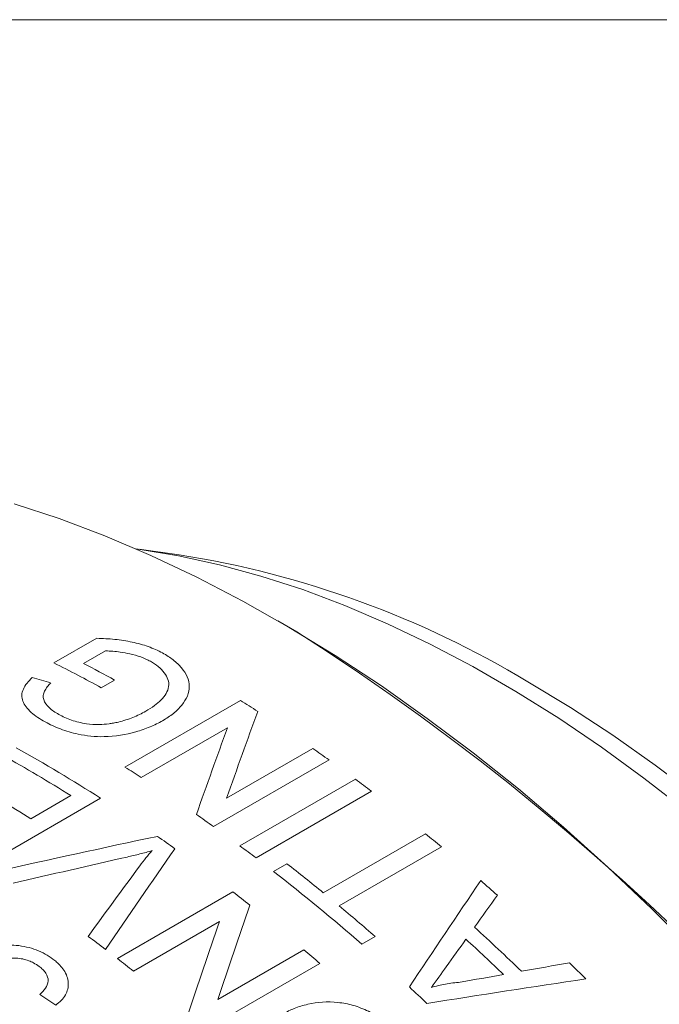
# Model space of a CAD drawing. Units: inches. Extents: x 0.1 to 10.9, y 0 to 8.5.
# Drawn here: x 10.2 to 10.5, y 8.1 to 8.5 of the extents above; entities that cross this region are included whole.
import ezdxf

# ---------------------------------------------------------------- set-up
doc = ezdxf.new("R2010")
doc.units = ezdxf.units.IN
doc.header["$MEASUREMENT"] = 0

msp = doc.modelspace()

# ---------------------------------------------------------------- linework, layer by layer
at = {"color": 7, "linetype": 'Continuous', "lineweight": 0}
for p, q in [((0.0621791378, 8.4506055117), (10.9444569626, 8.4506055117)), ((10.287243195, 8.2540133114), (10.2724734099, 8.2560273646)), ((10.3304667552, 8.2257177412), (10.3233968367, 8.2298004452)), ((10.2412162662, 8.2142743308), (10.2569136968, 8.2233362646)), ((10.2601238639, 8.2187100481), (10.2520839238, 8.2140686895)), ((10.2634970532, 8.2080041052), (10.2586016986, 8.2051780771)), ((10.2672976662, 8.1760111757), (10.3097240731, 8.200503419)), ((10.3049316769, 8.1904921366), (10.2732733505, 8.1722161738)), ((10.3046402125, 8.164600259), (10.3362985389, 8.1828762218)), ((10.3422436627, 8.1786663354), (10.2998172558, 8.154174092)), ((10.3095233351, 8.1470894792), (10.351949742, 8.1715817226)), ((10.2583166056, 8.1645751745), (10.2158901988, 8.1400829311)), ((10.2327589388, 8.1570531188), (10.2474450027, 8.1655312031)), ((10.3578657192, 8.1671340135), (10.3154393123, 8.1426417702)), ((10.340130229, 8.1298622197), (10.3776612812, 8.151528435)), ((10.3835110725, 8.1467007507), (10.3459800203, 8.1250345354)), ((10.3218780137, 8.1376886865), (10.3267733684, 8.1405147146)), ((10.2645055446, 8.1056572251), (10.3069319515, 8.1301494685)), ((10.3020529587, 8.1193131124), (10.2703946322, 8.1010371496)), ((10.3592051227, 8.113749611), (10.354309768, 8.1109235829)), ((10.3013803118, 8.0906309481), (10.3330386382, 8.1089069109)), ((10.3388497629, 8.1039073196), (10.296423356, 8.0794150762))]:
    msp.add_line(p, q, dxfattribs=at)
at = {"color": 7, "linetype": 'Continuous', "lineweight": 0, "flags": 128}
for points in [[(10.4768225468, 8.1080419277), (10.4608748755, 8.1239743127), (10.4447069351, 8.1392916627), (10.4283446171, 8.1539694482), (10.4118141243, 8.1679841641), (10.3951419288, 8.1813133671), (10.3783547295, 8.1939357117), (10.3614794097, 8.2058309844), (10.3445429937, 8.2169801359), (10.3275726036, 8.2273653119), (10.310595416, 8.2369698814), (10.2936386182, 8.2457784636), (10.2767293652, 8.2537769524), (10.2598947354, 8.2609525389), (10.2431616881, 8.267293732), (10.2265570198, 8.272790377)], [(10.4734276908, 8.1599181819), (10.4579137503, 8.1719889286), (10.4422981302, 8.1833447497), (10.426609747, 8.1939646168), (10.410877652, 8.2038288644), (10.3951309773, 8.2129192262), (10.3793988823, 8.2212188689), (10.3637104991, 8.2287124235), (10.348094879, 8.2353860136), (10.3325809385, 8.2412272813), (10.3171974059, 8.2462254099), (10.301972768, 8.2503711441), (10.2869352172, 8.2536568068), (10.2721125996, 8.2560763138), (10.27127632, 8.2561878266)], [(10.4152517634, 8.2073767606), (10.4309048724, 8.1979460014), (10.4465281849, 8.1877443708), (10.4620919609, 8.1767912881), (10.4775665739, 8.1651076032)]]:
    msp.add_lwpolyline(points, dxfattribs=at)
at = {"color": 7, "linetype": 'Continuous', "lineweight": 0}
for centre, radius, start, end in [((10.2320931238, 7.9036387203), 0.3546884328317508, 58.9093864597, 81.0548550991), ((9.8426370914, 7.4624144679), 0.9058715610147294, 2.5778344222, 57.4221657235), ((10.0059131052, 7.7433832499), 0.5264085748229045, 61.3130498965, 63.4488097471), ((10.0080566904, 7.7410546141), 0.5322514501598286, 61.3195470816, 62.7108606107), ((9.9863265324, 7.684671923), 0.6088251814706359, 57.2104093343, 57.9145848052), ((9.9443196342, 7.6753186544), 0.5813484673855435, 57.3083046051, 60.8689785642), ((9.9560570622, 7.6396034948), 0.6631205293671577, 54.3820491237, 55.0114788228), ((9.9424364001, 7.677668308), 0.575361149199181, 57.9866541463, 60.8800868212), ((9.9440851217, 7.6604721601), 0.6084791085237916, 57.248145408, 57.9147146314), ((9.9369743507, 7.6134572206), 0.6954908590666758, 52.7588034739, 53.3685479077), ((9.9263304124, 7.6668362408), 0.5781098765177437, 57.9910047726, 60.5617526954), ((9.9138333789, 7.6153964892), 0.6627705927756531, 54.3819351501, 55.0473619709), ((9.8998076984, 7.6073964403), 0.6625694266174349, 54.3836558725, 55.0662142157), ((9.9042106942, 7.5718819087), 0.7484287232922661, 50.177686789, 50.7583286903), ((9.8945479438, 7.5889649772), 0.6954908591155657, 52.7588034739, 53.3685479077), ((9.8791302694, 7.5655276119), 0.7286937026390116, 50.7549170687, 52.0982719385), ((9.8620207328, 7.5474397828), 0.7482395921029534, 48.8578311149, 52.0781843644), ((9.8772621224, 7.5403669616), 0.7898965128735005, 48.1667057251, 48.7610567087), ((9.8656633099, 7.5616117696), 0.7196896060347424, 51.5534303325, 52.1832924283), ((9.8541948907, 7.5353066085), 0.7678747563864166, 48.8773829309, 50.1746420202), ((9.8366675395, 7.5545655932), 0.6976724158253673, 52.625358981, 53.2848257238), ((9.8424309251, 7.508862955), 0.8222804537446113, 46.0655174544, 47.7138903043), ((9.8375084563, 7.506029207), 0.8223046186104301, 46.2297446824, 47.5496630763), ((9.8319843933, 7.5206445799), 0.772727588726207, 49.0087965821, 49.5772012983), ((9.8234491553, 7.5373909925), 0.7193450144322637, 51.5872013129, 52.1833902487), ((9.8338674511, 7.4939649834), 0.8534354378972816, 45.0733783054, 45.6378504725), ((9.8129937469, 7.4918882655), 0.8223384289402765, 46.5821939599, 47.1972137988)]:
    msp.add_arc(centre, radius, start, end, dxfattribs=at)
for points, knots in [([(10.2569136967521, 8.223336264583333), (10.25802836160815, 8.223298532368409), (10.26025747136714, 8.223223075384135), (10.26465569457496, 8.222864596083088), (10.27001101587993, 8.222055949348109), (10.27495585088652, 8.220667725951705), (10.27858178315624, 8.219249979930359), (10.28021399210605, 8.21840501649579), (10.28103019826872, 8.21798248213669)], [0, 0, 0, 0, 0.1250836478793038, 0.2501426134181242, 0.5000660606640703, 0.7498947591213845, 0.87493179782892, 1, 1, 1, 1]), ([(10.27663611587139, 8.21488177629161), (10.27607260410768, 8.215170457594235), (10.27494577149919, 8.215747722393674), (10.27247791506563, 8.216745689905796), (10.26933923743327, 8.217627074678349), (10.26586604443885, 8.21825105897539), (10.26289278810582, 8.218645291167908), (10.26104664898746, 8.218688466890875), (10.260123863882, 8.218710048099828)], [0, 0, 0, 0, 0.1250727225938748, 0.2501030702948615, 0.4999472263248188, 0.6999819819463076, 0.8500372178466585, 1, 1, 1, 1]), ([(10.28103019826872, 8.21798248213669), (10.28176568986045, 8.217552839942732), (10.2831558354511, 8.216740777360094), (10.28568219691395, 8.214964810224375), (10.28926253311682, 8.211537426114099), (10.29200524174113, 8.205674399886657), (10.28936331914218, 8.199728614511434), (10.28571665304895, 8.19619289598824), (10.28321202628098, 8.194336594435827), (10.28180694110238, 8.193490346324273), (10.28110434323705, 8.193067188977109)], [0, 0, 0, 0, 0.0664122045714368, 0.1255250697463778, 0.2509158414094383, 0.500044954011579, 0.7490572956473238, 0.8744559072979571, 0.9372230147462932, 1, 1, 1, 1]), ([(10.2749011744551, 8.196517077999214), (10.27601072241684, 8.197200189401746), (10.27808698134295, 8.198478472266425), (10.28152247782181, 8.201358725331001), (10.28360771567064, 8.204721948129208), (10.28329714839755, 8.208247751221252), (10.28183276538604, 8.210725253867004), (10.27969305775201, 8.213014748509025), (10.27765521509497, 8.214259361264459), (10.27663611587139, 8.21488177629161)], [0, 0, 0, 0, 0.1339161402765026, 0.2505926658300845, 0.4993654632097195, 0.6243802894458793, 0.749527486323181, 0.8747418779693396, 0.9999999999999999, 0.9999999999999999, 0.9999999999999999, 0.9999999999999999]), ([(10.23798322202172, 8.192606198889433), (10.23703774125407, 8.193153188864725), (10.23514725169548, 8.194246895762124), (10.23277190907335, 8.19611453699025), (10.23090398051945, 8.198107994328778), (10.22964500173765, 8.200231947738839), (10.2292225622989, 8.202450754367511), (10.22983290382004, 8.204701909805449), (10.23120973544774, 8.206871265885985), (10.23253664285022, 8.208221904459439), (10.23320028288892, 8.208897413416201)], [0, 0, 0, 0, 0.1251026653114929, 0.250142880335188, 0.3792285175034866, 0.5001647780013881, 0.6241661149339633, 0.749905507006879, 0.8749176327597036, 1, 1, 1, 1]), ([(10.2400407490346, 8.206912173198367), (10.23959527475537, 8.206432289123255), (10.23870463104394, 8.205472849367377), (10.23769740618318, 8.203959299993059), (10.23713480558069, 8.202377952400392), (10.23743511737145, 8.200258907552815), (10.23888342035068, 8.198275055557048), (10.24101344940161, 8.196525613730786), (10.24233043382764, 8.195756325690207), (10.24298902825816, 8.195371621961767)], [0, 0, 0, 0, 0.1252275109400524, 0.2503693261704741, 0.3753654125022776, 0.5003308971864797, 0.749656709593527, 0.8748089244484705, 1, 1, 1, 1]), ([(10.24298902825816, 8.195371621961767), (10.24371507487773, 8.19499358416238), (10.24516679916982, 8.194237700666887), (10.24839677314729, 8.192930234683528), (10.25266463822966, 8.191879367235455), (10.25748022977362, 8.191560752295567), (10.26080799762867, 8.191827463177106), (10.26312341368652, 8.192185373532613), (10.26424541954376, 8.192427669675789), (10.26485556421681, 8.19255942986234)], [0, 0, 0, 0, 0.1252421178114899, 0.2504205927239651, 0.4999942036067058, 0.6996220400495108, 0.8497637007337332, 0.9183017832709629, 1, 1, 1, 1]), ([(10.26485556421681, 8.19255942986234), (10.2657830760668, 8.192804597753165), (10.2676377930351, 8.193294852456868), (10.27024560797368, 8.194224267078832), (10.27267638652626, 8.195301382641718), (10.27415949872149, 8.196111802631425), (10.2749011744551, 8.196517077999214)], [0, 0, 0, 0, 0.250033045104658, 0.4999834033340814, 0.7499513675770553, 1, 1, 1, 1]), ([(10.28110434323705, 8.193067188977109), (10.2803709366159, 8.192662086430968), (10.2789042116036, 8.191851930073181), (10.27570584029933, 8.190411848838805), (10.26965534781586, 8.188321597180412), (10.26048542999231, 8.18671655278396), (10.25064978813357, 8.187747557378627), (10.24453491400586, 8.189594147582085), (10.24062913384393, 8.191218667686963), (10.23886523710532, 8.192143665165041), (10.23798322202172, 8.192606198889433)], [0, 0, 0, 0, 0.0627277110716306, 0.1254478758976826, 0.2507735734270274, 0.4999406087542452, 0.6992645177771621, 0.8494798984679476, 0.9247342562466658, 1, 1, 1, 1]), ([(10.27726618204126, 8.145334606868868), (10.27576687519934, 8.144912644064927), (10.27276825963424, 8.144068717927585), (10.26967387181212, 8.143351129051458), (10.2681266769304, 8.1429923343883)], [0, 0, 0, 0, 0.4999996863133475, 1, 1, 1, 1]), ([(10.27272941401421, 8.139736313427614), (10.27346642085768, 8.140715308602502), (10.2748963146266, 8.142614692730032), (10.27649264469422, 8.144446812406569), (10.27726618204126, 8.145334606868868)], [0, 0, 0, 0, 0.5154276908493839, 1, 1, 1, 1]), ([(10.21364011143993, 8.10790933122382), (10.2145837801539, 8.108397653991407), (10.21647087318219, 8.10937417305644), (10.22100357444653, 8.110594567243817), (10.22739828377798, 8.110858278733987), (10.23368144824299, 8.109434320602865), (10.23805415322114, 8.107416796480434), (10.23990344081641, 8.10612958094005), (10.24082834465577, 8.10548579216516)], [0, 0, 0, 0, 0.1253395858430671, 0.2506467101341305, 0.4999250019443735, 0.7492384311924591, 0.8745839541962523, 1, 1, 1, 1]), ([(10.23573960182811, 8.102804293826198), (10.23508039426478, 8.103256436048772), (10.23392673558497, 8.104047716107733), (10.23120206879184, 8.105273880839833), (10.22737594188052, 8.106063779018786), (10.22361962795684, 8.105775753994445), (10.22087336432596, 8.104976439613711), (10.21970100662175, 8.104376216717002), (10.21899783056228, 8.104016205118326)], [0, 0, 0, 0, 0.1432690115348343, 0.2507306467612034, 0.4997794610327654, 0.7492355590813229, 0.8495923635014915, 1, 1, 1, 1]), ([(10.23598362100534, 8.092449864229222), (10.23672477637561, 8.093203020394068), (10.238204318367, 8.09470651914299), (10.23940748369717, 8.097421922922734), (10.23865127234402, 8.099898299824396), (10.23718938740969, 8.101646572790562), (10.23622291105958, 8.102418348986427), (10.23573960182811, 8.102804293826198)], [0, 0, 0, 0, 0.2507581292691126, 0.5005794963071147, 0.749184938979561, 0.8745740292896202, 1, 1, 1, 1]), ([(10.24082834465577, 8.10548579216516), (10.24128290903181, 8.10513262518475), (10.24219196214719, 8.104426349988731), (10.24357330295979, 8.103081704774697), (10.24558898455158, 8.100645201804031), (10.24691242337303, 8.096774136266715), (10.24600407611127, 8.092918830384056), (10.24399188147545, 8.090273467509254), (10.24258897817724, 8.08915790002885), (10.24188732161952, 8.088599953348421)], [0, 0, 0, 0, 0.0716831648954436, 0.143354402155482, 0.2507707915477044, 0.5000076962086115, 0.7493665816809281, 0.8746466832242735, 1, 1, 1, 1]), ([(10.37987516106126, 8.095057662469227), (10.38071089163772, 8.095302813070832), (10.38238226539422, 8.095793088637455), (10.38501822177183, 8.09632187199916), (10.38770672297338, 8.096747091161602), (10.38955270589747, 8.096903216968839), (10.39047574674389, 8.096981284049189)], [0, 0, 0, 0, 0.2500099746757214, 0.4999938045933783, 0.7499835259563987, 1, 1, 1, 1]), ([(10.32507048762164, 8.085218091208198), (10.32584267074513, 8.085634313846159), (10.32726474349008, 8.086400840400888), (10.33030040454163, 8.087745155728786), (10.3359919157538, 8.089512456634312), (10.34355501308664, 8.09010918572085), (10.35125046039851, 8.088599685442093), (10.35675691551393, 8.08647987415089), (10.36099555126481, 8.084058556858599), (10.3640152571333, 8.081825853892866), (10.36537036454365, 8.080594728939289), (10.36604796701818, 8.079979122155187)], [0, 0, 0, 0, 0.0680384421247376, 0.1253013841022372, 0.2504966610178709, 0.4994617886723428, 0.6206257698989958, 0.7495686849054245, 0.8746940989648071, 0.9373425398119563, 1, 1, 1, 1])]:
    msp.add_open_spline(points, degree=3, knots=knots, dxfattribs=at)
for points in [[(10.23320028288892, 8.208897413416201), (10.23547971657751, 8.208249647066596), (10.23775992247599, 8.207587874623032), (10.2400407490346, 8.206912173198367)], [(10.31603915163032, 8.196489947625043), (10.3122514792003, 8.186040094747991), (10.30845441712719, 8.175408461946006), (10.30464021249865, 8.164600258953298)], [(10.29353406233214, 8.158620429747819), (10.29734769588425, 8.169422727012854), (10.30114431627413, 8.180048363588066), (10.30493167692101, 8.19049213662057)], [(10.21973332712962, 8.137599236163375), (10.23956928877744, 8.142053626308826), (10.25939786486382, 8.146379628960823), (10.27921442865767, 8.150580366944107)], [(10.2681266769304, 8.1429923343883), (10.2541566363522, 8.139828301271308), (10.24018099533284, 8.136607149082613), (10.22620118060277, 8.133327900326405)], [(10.2856582443972, 8.146022099995939), (10.27717796122909, 8.133802257608929), (10.26868393061365, 8.121458510795115), (10.26017156157251, 8.108994256933759)], [(10.25376225089614, 8.113831899718337), (10.26009172300425, 8.122522483576644), (10.26641364029799, 8.13115763142988), (10.27272941401421, 8.139736313427614)], [(10.37175378208213, 8.095235358617154), (10.38052082420932, 8.108377178950237), (10.38925563288742, 8.121414371906369), (10.39796246908278, 8.13434309748001)], [(10.40409588442211, 8.128909813246297), (10.4012958860026, 8.12500906601189), (10.3984934582202, 8.12109952890138), (10.39568850080743, 8.117181292376456)], [(10.31315519235242, 8.125264272695304), (10.30926270543052, 8.113884762359993), (10.30534028158234, 8.102338234254136), (10.30138031176177, 8.09063094805332)], [(10.29028145711605, 8.084696236614343), (10.29424017355588, 8.096398145532934), (10.29816147062427, 8.107939188589002), (10.30205295866048, 8.119313112401649)], [(10.39252369336536, 8.11277707255182), (10.39012571419797, 8.109425124053061), (10.38772586345807, 8.106066857662784), (10.38532407898988, 8.102702330608917)], [(10.41295817548377, 8.101014794678997), (10.41883571740926, 8.10205672163926), (10.42471035706727, 8.103090298018378), (10.43058199585939, 8.104115619517094)], [(10.38532407898988, 8.102702330608917), (10.38350888921001, 8.100157684376898), (10.38169259218774, 8.09760945332333), (10.37987516106126, 8.095057662469227)], [(10.39047574674389, 8.096981284049189), (10.39577036669288, 8.097938144959231), (10.40106273966768, 8.09888814987635), (10.40635279351435, 8.099831367441174)], [(10.43656408207013, 8.098207333536914), (10.41714539659644, 8.095306190412819), (10.39768859601443, 8.092306074626647), (10.37819786827291, 8.089202916980701)], [(10.24188732161952, 8.088599953348421), (10.23992142539314, 8.089895320148967), (10.23795347624595, 8.09117866179845), (10.23598362100534, 8.092449864229224)]]:
    msp.add_open_spline(points, degree=3, dxfattribs=at)

doc.saveas('drawing.dxf')
